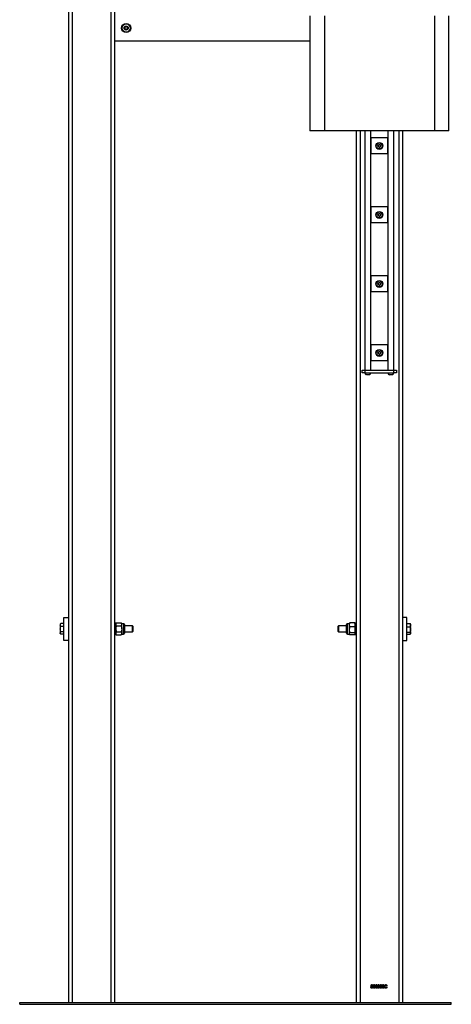
# Model space of a CAD drawing. Units: millimetres. Extents: x 0 to 42, y 0 to 29.8.
# Drawn here: x 35.7 to 36.6, y 6 to 8.2 of the extents above; entities that cross this region are included whole.
import ezdxf

# ---------------------------------------------------------------- set-up
doc = ezdxf.new("R2010")
doc.units = ezdxf.units.MM

msp = doc.modelspace()

# ---------------------------------------------------------------- linework, layer by layer
at = {"color": 7, "linetype": 'Continuous', "lineweight": 25}
for p, q in [((35.8168, 10.5946), (35.8168, 6.0446)), ((35.9168, 10.4946), (35.9168, 6.0446)), ((36.3408, 8.1896), (36.3408, 7.9396)), ((36.3724, 8.1896), (36.3724, 7.9396)), ((36.6113, 8.1896), (36.6113, 7.9396)), ((36.6429, 7.9396), (36.6429, 8.1896)), ((35.9387, 8.1652), (35.9418, 8.167)), ((35.9387, 8.1616), (35.9387, 8.1652)), ((35.9418, 8.1598), (35.9387, 8.1616)), ((35.9418, 8.167), (35.945, 8.1652)), ((35.945, 8.1616), (35.9418, 8.1598)), ((35.945, 8.1652), (35.945, 8.1616)), ((35.9168, 8.1353), (36.3408, 8.1353)), ((36.3724, 7.9396), (36.3408, 7.9396)), ((36.6113, 7.9396), (36.3724, 7.9396)), ((36.4418, 7.9396), (36.4418, 6.0446)), ((36.4606, 7.9396), (36.4606, 7.4196)), ((36.4731, 7.4196), (36.4731, 7.9396)), ((36.4743, 7.9246), (36.4731, 7.9246)), ((36.4743, 7.8896), (36.4743, 7.9246)), ((36.5093, 7.9246), (36.4743, 7.9246)), ((36.5093, 7.9246), (36.5093, 7.8896)), ((36.5106, 7.9246), (36.5093, 7.9246)), ((36.5106, 7.9396), (36.5106, 7.4196)), ((36.5106, 7.9396), (36.5106, 7.4196)), ((36.5106, 7.9396), (36.5106, 7.4196)), ((36.5106, 7.9396), (36.5106, 7.4196)), ((36.5106, 7.9396), (36.5106, 7.4196)), ((36.5106, 7.9396), (36.5106, 7.4196)), ((36.5106, 7.9396), (36.5106, 7.4196)), ((36.5106, 7.9396), (36.5106, 7.4196)), ((36.5106, 7.9396), (36.5106, 7.4196)), ((36.5106, 7.9396), (36.5106, 7.4196)), ((36.5106, 7.9396), (36.5106, 7.4196)), ((36.5106, 7.9396), (36.5106, 7.4196)), ((36.5106, 7.9396), (36.5106, 7.4196)), ((36.5231, 7.4196), (36.5231, 7.9396)), ((36.5231, 7.4196), (36.5231, 7.9396)), ((36.5231, 7.4196), (36.5231, 7.9396)), ((36.5231, 7.4196), (36.5231, 7.9396)), ((36.5231, 7.4196), (36.5231, 7.9396)), ((36.5231, 7.4196), (36.5231, 7.9396)), ((36.5231, 7.4196), (36.5231, 7.9396)), ((36.5231, 7.4196), (36.5231, 7.9396)), ((36.5231, 7.4196), (36.5231, 7.9396)), ((36.5231, 7.4196), (36.5231, 7.9396)), ((36.5231, 7.4196), (36.5231, 7.9396)), ((36.5231, 7.4196), (36.5231, 7.9396)), ((36.5231, 7.4196), (36.5231, 7.9396)), ((36.5418, 7.9396), (36.5418, 6.0446)), ((36.6429, 7.9396), (36.6113, 7.9396)), ((36.4893, 7.9086), (36.4918, 7.91)), ((36.4893, 7.9057), (36.4893, 7.9086)), ((36.4918, 7.9042), (36.4893, 7.9057)), ((36.4918, 7.91), (36.4943, 7.9086)), ((36.4943, 7.9057), (36.4918, 7.9042)), ((36.4943, 7.9086), (36.4943, 7.9057)), ((36.4743, 7.8896), (36.4731, 7.8896)), ((36.5093, 7.8896), (36.4743, 7.8896)), ((36.5106, 7.8896), (36.5093, 7.8896)), ((36.4743, 7.7746), (36.4731, 7.7746)), ((36.4743, 7.7396), (36.4743, 7.7746)), ((36.5093, 7.7746), (36.4743, 7.7746)), ((36.5093, 7.7746), (36.5093, 7.7396)), ((36.5106, 7.7746), (36.5093, 7.7746)), ((36.4893, 7.7586), (36.4918, 7.76)), ((36.4893, 7.7557), (36.4893, 7.7586)), ((36.4918, 7.7542), (36.4893, 7.7557)), ((36.4918, 7.76), (36.4943, 7.7586)), ((36.4943, 7.7557), (36.4918, 7.7542)), ((36.4943, 7.7586), (36.4943, 7.7557)), ((36.4743, 7.7396), (36.4731, 7.7396)), ((36.5093, 7.7396), (36.4743, 7.7396)), ((36.5106, 7.7396), (36.5093, 7.7396)), ((36.4743, 7.6246), (36.4731, 7.6246)), ((36.4743, 7.5896), (36.4743, 7.6246)), ((36.5093, 7.6246), (36.4743, 7.6246)), ((36.5093, 7.6246), (36.5093, 7.5896)), ((36.5106, 7.6246), (36.5093, 7.6246)), ((36.4893, 7.6086), (36.4918, 7.61)), ((36.4893, 7.6057), (36.4893, 7.6086)), ((36.4918, 7.6042), (36.4893, 7.6057)), ((36.4918, 7.61), (36.4943, 7.6086)), ((36.4943, 7.6057), (36.4918, 7.6042)), ((36.4943, 7.6086), (36.4943, 7.6057)), ((36.4743, 7.5896), (36.4731, 7.5896)), ((36.5093, 7.5896), (36.4743, 7.5896)), ((36.5106, 7.5896), (36.5093, 7.5896)), ((36.4743, 7.4746), (36.4731, 7.4746)), ((36.4743, 7.4396), (36.4743, 7.4746)), ((36.5093, 7.4746), (36.4743, 7.4746)), ((36.5093, 7.4746), (36.5093, 7.4396)), ((36.5106, 7.4746), (36.5093, 7.4746)), ((36.4893, 7.4586), (36.4918, 7.46)), ((36.4893, 7.4557), (36.4893, 7.4586)), ((36.4918, 7.4542), (36.4893, 7.4557)), ((36.4918, 7.46), (36.4943, 7.4586)), ((36.4943, 7.4557), (36.4918, 7.4542)), ((36.4943, 7.4586), (36.4943, 7.4557)), ((36.4743, 7.4396), (36.4731, 7.4396)), ((36.5093, 7.4396), (36.4743, 7.4396)), ((36.5106, 7.4396), (36.5093, 7.4396)), ((36.4543, 7.4134), (36.4543, 7.4196)), ((36.4543, 7.4196), (36.4606, 7.4196)), ((36.4606, 7.4134), (36.4543, 7.4134)), ((36.4603, 7.4134), (36.4603, 7.4129)), ((36.4668, 7.4129), (36.4603, 7.4129)), ((36.4606, 7.4196), (36.4606, 7.4134)), ((36.4606, 7.4196), (36.5231, 7.4196)), ((36.4606, 7.4134), (36.5231, 7.4134)), ((36.4668, 7.4093), (36.4636, 7.4093)), ((36.4734, 7.4129), (36.4668, 7.4129)), ((36.4701, 7.4093), (36.4668, 7.4093)), ((36.4734, 7.4129), (36.4734, 7.4134)), ((36.5103, 7.4134), (36.5103, 7.4129)), ((36.5168, 7.4129), (36.5103, 7.4129)), ((36.5168, 7.4093), (36.5136, 7.4093)), ((36.5234, 7.4129), (36.5168, 7.4129)), ((36.5201, 7.4093), (36.5168, 7.4093)), ((36.5231, 7.4134), (36.5231, 7.4196)), ((36.5231, 7.4196), (36.5293, 7.4196)), ((36.5293, 7.4134), (36.5231, 7.4134)), ((36.5234, 7.4129), (36.5234, 7.4134)), ((36.5293, 7.4196), (36.5293, 7.4134)), ((35.8068, 6.8321), (35.8068, 6.8821)), ((35.8068, 6.8821), (35.8168, 6.8821)), ((36.5518, 6.8821), (36.5418, 6.8821)), ((36.5518, 6.8321), (36.5518, 6.8821)), ((35.7995, 6.8683), (35.7988, 6.8671)), ((35.7988, 6.8671), (35.7988, 6.8654)), ((35.7988, 6.8654), (35.7988, 6.8564)), ((35.7988, 6.8564), (35.7988, 6.8481)), ((35.7997, 6.8686), (35.7995, 6.8683)), ((35.8068, 6.8686), (35.7997, 6.8686)), ((35.8068, 6.8622), (35.7997, 6.8622)), ((35.8068, 6.8507), (35.7997, 6.8507)), ((35.9193, 6.8696), (35.9168, 6.8696)), ((35.9203, 6.8701), (35.9193, 6.8684)), ((35.9193, 6.8696), (35.9193, 6.8446)), ((35.9203, 6.8701), (35.9313, 6.8701)), ((35.9203, 6.8636), (35.9313, 6.8636)), ((35.9203, 6.8506), (35.9313, 6.8506)), ((35.9323, 6.8684), (35.9313, 6.8701)), ((35.9361, 6.8684), (35.9323, 6.8684)), ((35.9323, 6.8669), (35.9323, 6.8684)), ((35.9323, 6.8571), (35.9323, 6.8669)), ((35.9323, 6.8571), (35.9323, 6.8474)), ((35.938, 6.8665), (35.938, 6.8571)), ((35.9558, 6.8634), (35.938, 6.8634)), ((35.938, 6.8571), (35.938, 6.8478)), ((35.938, 6.8509), (35.9558, 6.8509)), ((35.9568, 6.8623), (35.9558, 6.8634)), ((35.9558, 6.8509), (35.9558, 6.8634)), ((35.9558, 6.8509), (35.9568, 6.8519)), ((35.9568, 6.8519), (35.9568, 6.8623)), ((36.4029, 6.8634), (36.4018, 6.8623)), ((36.4018, 6.8623), (36.4018, 6.8519)), ((36.4018, 6.8519), (36.4029, 6.8509)), ((36.4207, 6.8634), (36.4029, 6.8634)), ((36.4029, 6.8634), (36.4029, 6.8509)), ((36.4029, 6.8509), (36.4207, 6.8509)), ((36.4207, 6.8478), (36.4207, 6.8665)), ((36.4264, 6.8684), (36.4226, 6.8684)), ((36.4268, 6.8691), (36.4264, 6.8684)), ((36.4264, 6.8684), (36.4264, 6.8657)), ((36.4264, 6.8657), (36.4264, 6.8552)), ((36.4264, 6.8552), (36.4264, 6.8466)), ((36.4271, 6.8697), (36.4268, 6.8691)), ((36.4383, 6.8701), (36.4274, 6.8701)), ((36.4383, 6.8699), (36.4274, 6.8699)), ((36.4383, 6.8616), (36.4274, 6.8616)), ((36.4389, 6.8691), (36.4386, 6.8697)), ((36.4393, 6.8684), (36.4389, 6.8691)), ((36.4418, 6.8696), (36.4393, 6.8696)), ((36.4393, 6.8482), (36.4393, 6.8696)), ((36.5518, 6.8686), (36.5589, 6.8686)), ((36.5518, 6.8686), (36.5589, 6.8686)), ((36.5518, 6.8618), (36.5589, 6.8618)), ((36.5518, 6.8503), (36.5589, 6.8503)), ((36.5593, 6.8681), (36.5589, 6.8686)), ((36.5598, 6.8671), (36.5593, 6.8681)), ((36.5598, 6.8652), (36.5598, 6.8671)), ((36.5598, 6.8561), (36.5598, 6.8652)), ((36.5598, 6.848), (36.5598, 6.8561)), ((35.7988, 6.8471), (35.7988, 6.8481)), ((35.7988, 6.8471), (35.7995, 6.846)), ((35.8068, 6.8456), (35.7997, 6.8456)), ((35.8168, 6.8321), (35.8068, 6.8321)), ((35.9168, 6.8446), (35.9193, 6.8446)), ((35.9193, 6.8459), (35.9203, 6.8441)), ((35.9203, 6.8441), (35.9313, 6.8441)), ((35.9313, 6.8441), (35.9323, 6.8459)), ((35.9323, 6.8459), (35.9323, 6.8474)), ((35.9323, 6.8459), (35.9361, 6.8459)), ((36.4226, 6.8459), (36.4264, 6.8459)), ((36.4264, 6.8466), (36.4264, 6.8459)), ((36.4264, 6.8459), (36.4268, 6.8452)), ((36.4268, 6.8452), (36.4274, 6.8441)), ((36.4383, 6.8488), (36.4274, 6.8488)), ((36.4383, 6.8443), (36.4274, 6.8443)), ((36.4383, 6.8441), (36.4274, 6.8441)), ((36.4383, 6.8441), (36.4389, 6.8452)), ((36.4389, 6.8452), (36.4393, 6.8459)), ((36.4393, 6.8446), (36.4393, 6.8482)), ((36.4393, 6.8446), (36.4418, 6.8446)), ((36.5418, 6.8321), (36.5518, 6.8321)), ((36.5518, 6.8456), (36.5589, 6.8456)), ((36.5518, 6.8456), (36.5589, 6.8456)), ((36.5592, 6.846), (36.5593, 6.8462)), ((36.5593, 6.8462), (36.5598, 6.8471)), ((36.5598, 6.8471), (36.5598, 6.848)), ((36.4891, 6.0817), (36.4883, 6.0818)), ((36.4897, 6.0796), (36.4898, 6.0805)), ((36.4898, 6.0805), (36.4899, 6.0805)), ((36.494, 6.0817), (36.4932, 6.0818)), ((36.4946, 6.0796), (36.4947, 6.0805)), ((36.4947, 6.0805), (36.4948, 6.0805)), ((36.4989, 6.0817), (36.4981, 6.0818)), ((36.4995, 6.0796), (36.4996, 6.0805)), ((36.4996, 6.0805), (36.4997, 6.0805)), ((36.5084, 6.0814), (36.5076, 6.0812)), ((36.4882, 6.078), (36.489, 6.0781)), ((36.4931, 6.078), (36.4939, 6.0781)), ((36.498, 6.078), (36.4988, 6.0781)), ((36.5077, 6.0786), (36.5085, 6.0784)), ((35.7106, 6.0409), (35.7106, 6.0446)), ((35.7106, 6.0446), (36.6481, 6.0446)), ((35.7106, 6.0409), (36.6481, 6.0409)), ((36.6481, 6.0409), (36.6481, 6.0446))]:
    msp.add_line(p, q, dxfattribs=at)
at = {"color": 8, "linetype": 'Continuous', "lineweight": 25}
for p, q in [((35.8248, 8.758), (35.8248, 6.0446)), ((35.9088, 8.758), (35.9088, 6.0446)), ((36.4498, 7.9396), (36.4498, 6.0446)), ((36.5338, 7.9396), (36.5338, 6.0446)), ((35.9361, 6.8684), (35.9361, 6.8571)), ((35.9361, 6.8571), (35.9361, 6.8459)), ((36.4226, 6.8459), (36.4226, 6.8684))]:
    msp.add_line(p, q, dxfattribs=at)
at = {"color": 7, "linetype": 'Continuous', "lineweight": 25}
for centre, radius in [((35.9418, 8.1634), 0.01), ((35.9418, 8.1634), 0.00875), ((35.9418, 8.1634), 0.00438), ((36.4918, 7.9071), 0.0075), ((36.4918, 7.9071), 0.00656), ((36.4918, 7.9071), 0.00328), ((36.4918, 7.7571), 0.0075), ((36.4918, 7.7571), 0.00656), ((36.4918, 7.7571), 0.00328), ((36.4918, 7.6071), 0.0075), ((36.4918, 7.6071), 0.00656), ((36.4918, 7.6071), 0.00328), ((36.4918, 7.4571), 0.0075), ((36.4918, 7.4571), 0.00656), ((36.4918, 7.4571), 0.00328)]:
    msp.add_circle(centre, radius, dxfattribs=at)
for centre, radius, start, end in [((35.9418, 8.1634), 0.00312, 120, 180), ((35.9418, 8.1634), 0.00312, 180, 240), ((35.9418, 8.1634), 0.00312, 60, 120), ((35.9418, 8.1634), 0.00312, 240, 300), ((35.9418, 8.1634), 0.00312, 0, 60), ((35.9418, 8.1634), 0.00312, 300, 0), ((36.4918, 7.9071), 0.0025, 120, 180), ((36.4918, 7.9071), 0.0025, 180, 240), ((36.4918, 7.9071), 0.0025, 60, 120), ((36.4918, 7.9071), 0.0025, 240, 300), ((36.4918, 7.9071), 0.0025, 0, 60), ((36.4918, 7.9071), 0.0025, 300, 0), ((36.4918, 7.7571), 0.0025, 120, 180), ((36.4918, 7.7571), 0.0025, 180, 240), ((36.4918, 7.7571), 0.0025, 60, 120), ((36.4918, 7.7571), 0.0025, 240, 300), ((36.4918, 7.7571), 0.0025, 0, 60), ((36.4918, 7.7571), 0.0025, 300, 0), ((36.4918, 7.6071), 0.0025, 120, 180), ((36.4918, 7.6071), 0.0025, 180, 240), ((36.4918, 7.6071), 0.0025, 60, 120), ((36.4918, 7.6071), 0.0025, 240, 300), ((36.4918, 7.6071), 0.0025, 0, 60), ((36.4918, 7.6071), 0.0025, 300, 0), ((36.4918, 7.4571), 0.0025, 120, 180), ((36.4918, 7.4571), 0.0025, 180, 240), ((36.4918, 7.4571), 0.0025, 60, 120), ((36.4918, 7.4571), 0.0025, 240, 300), ((36.4918, 7.4571), 0.0025, 0, 60), ((36.4918, 7.4571), 0.0025, 300, 0), ((36.4668, 7.4155), 0.00706, 201.6102, 242.2991), ((36.4668, 7.4155), 0.00706, 297.7009, 338.3898), ((36.5168, 7.4155), 0.00706, 201.6102, 242.2991), ((36.5168, 7.4155), 0.00706, 297.7009, 338.3898), ((35.9361, 6.8665), 0.00189, 0, 90), ((36.4226, 6.8665), 0.00189, 90, 180), ((35.9361, 6.8478), 0.00189, 270, 0), ((36.4226, 6.8478), 0.00189, 180, 270)]:
    msp.add_arc(centre, radius, start, end, dxfattribs=at)
for points, knots in [([(35.7988, 6.8654), (35.799, 6.8663), (35.7991, 6.8674), (35.7996, 6.8685), (35.7997, 6.8686)], [0, 0, 0, 0, 0.811304, 1, 1, 1, 1]), ([(35.7997, 6.8622), (35.7994, 6.863), (35.7989, 6.8641), (35.7989, 6.8652), (35.7988, 6.8654)], [0, 0, 0, 0, 0.7856225, 1, 1, 1, 1]), ([(35.7988, 6.8564), (35.7988, 6.8566), (35.7989, 6.8576), (35.799, 6.8596), (35.7995, 6.8613), (35.7997, 6.8622)], [0, 0, 0, 0, 0.0700858, 0.5307822, 1, 1, 1, 1]), ([(35.7997, 6.8507), (35.7995, 6.8516), (35.799, 6.8535), (35.7989, 6.8554), (35.7988, 6.8564)], [0, 0, 0, 0, 0.495458, 1, 1, 1, 1]), ([(35.7988, 6.8481), (35.7988, 6.8482), (35.7989, 6.8487), (35.799, 6.8495), (35.7995, 6.8503), (35.7997, 6.8507)], [0, 0, 0, 0, 0.070086, 0.530782, 1, 1, 1, 1]), ([(35.9193, 6.8669), (35.9193, 6.867), (35.9194, 6.8675), (35.9196, 6.8686), (35.9201, 6.8696), (35.9203, 6.8701)], [0, 0, 0, 0, 0.07009, 0.530784, 1, 1, 1, 1]), ([(35.9203, 6.8636), (35.9201, 6.8642), (35.9195, 6.8652), (35.9194, 6.8663), (35.9193, 6.8669)], [0, 0, 0, 0, 0.495458, 1, 1, 1, 1]), ([(35.9203, 6.8636), (35.9202, 6.8631), (35.9196, 6.861), (35.9195, 6.8588), (35.9193, 6.8571)], [0, 0, 0, 0, 0.2575513, 1, 1, 1, 1]), ([(35.9193, 6.8571), (35.9194, 6.8565), (35.9194, 6.8543), (35.92, 6.8522), (35.9203, 6.8506)], [0, 0, 0, 0, 0.268634, 1, 1, 1, 1]), ([(35.9193, 6.8474), (35.9193, 6.8475), (35.9194, 6.848), (35.9196, 6.8491), (35.9201, 6.8501), (35.9203, 6.8506)], [0, 0, 0, 0, 0.07009, 0.530784, 1, 1, 1, 1]), ([(35.9323, 6.8669), (35.9323, 6.867), (35.9323, 6.8675), (35.9321, 6.8686), (35.9316, 6.8696), (35.9313, 6.8701)], [0, 0, 0, 0, 0.07009, 0.530784, 1, 1, 1, 1]), ([(35.9313, 6.8636), (35.9316, 6.8642), (35.9321, 6.8652), (35.9323, 6.8663), (35.9323, 6.8669)], [0, 0, 0, 0, 0.495458, 1, 1, 1, 1]), ([(35.9313, 6.8636), (35.9315, 6.8631), (35.932, 6.861), (35.9322, 6.8588), (35.9323, 6.8571)], [0, 0, 0, 0, 0.2575513, 1, 1, 1, 1]), ([(35.9323, 6.8571), (35.9323, 6.8565), (35.9322, 6.8543), (35.9317, 6.8522), (35.9313, 6.8506)], [0, 0, 0, 0, 0.268634, 1, 1, 1, 1]), ([(35.9323, 6.8474), (35.9323, 6.8475), (35.9323, 6.848), (35.9321, 6.8491), (35.9316, 6.8501), (35.9313, 6.8506)], [0, 0, 0, 0, 0.07009, 0.530784, 1, 1, 1, 1]), ([(36.4274, 6.8699), (36.4271, 6.8692), (36.4265, 6.8679), (36.4264, 6.8665), (36.4264, 6.8657)], [0, 0, 0, 0, 0.495458, 1, 1, 1, 1]), ([(36.4264, 6.8657), (36.4264, 6.8656), (36.4264, 6.8649), (36.4266, 6.8635), (36.4271, 6.8622), (36.4274, 6.8616)], [0, 0, 0, 0, 0.07009, 0.530784, 1, 1, 1, 1]), ([(36.4274, 6.8616), (36.4271, 6.8605), (36.4265, 6.8584), (36.4264, 6.8563), (36.4264, 6.8552)], [0, 0, 0, 0, 0.495458, 1, 1, 1, 1]), ([(36.4264, 6.8552), (36.4264, 6.855), (36.4264, 6.8539), (36.4266, 6.8517), (36.4271, 6.8498), (36.4274, 6.8488)], [0, 0, 0, 0, 0.07009, 0.530784, 1, 1, 1, 1]), ([(36.4274, 6.8699), (36.4272, 6.8697), (36.427, 6.8695), (36.4269, 6.8692), (36.4269, 6.8691)], [0, 0, 0, 0, 0.677801, 1, 1, 1, 1]), ([(36.4383, 6.8699), (36.4386, 6.8692), (36.4392, 6.8679), (36.4393, 6.8665), (36.4393, 6.8657)], [0, 0, 0, 0, 0.495458, 1, 1, 1, 1]), ([(36.4383, 6.8699), (36.4385, 6.8697), (36.4388, 6.8695), (36.4388, 6.8692), (36.4389, 6.8691)], [0, 0, 0, 0, 0.677801, 1, 1, 1, 1]), ([(36.4393, 6.8657), (36.4393, 6.8656), (36.4393, 6.8649), (36.4391, 6.8635), (36.4386, 6.8622), (36.4383, 6.8616)], [0, 0, 0, 0, 0.07009, 0.530784, 1, 1, 1, 1]), ([(36.4383, 6.8616), (36.4386, 6.8605), (36.4392, 6.8584), (36.4393, 6.8563), (36.4393, 6.8552)], [0, 0, 0, 0, 0.495458, 1, 1, 1, 1]), ([(36.4393, 6.8552), (36.4393, 6.855), (36.4393, 6.8539), (36.4391, 6.8517), (36.4386, 6.8498), (36.4383, 6.8488)], [0, 0, 0, 0, 0.07009, 0.530784, 1, 1, 1, 1]), ([(36.5589, 6.8686), (36.5593, 6.8677), (36.5598, 6.8666), (36.5598, 6.8655), (36.5598, 6.8652)], [0, 0, 0, 0, 0.785622, 1, 1, 1, 1]), ([(36.5598, 6.8652), (36.5597, 6.8643), (36.5596, 6.8631), (36.559, 6.862), (36.5589, 6.8618)], [0, 0, 0, 0, 0.811304, 1, 1, 1, 1]), ([(36.5589, 6.8618), (36.5592, 6.8609), (36.5597, 6.859), (36.5598, 6.8571), (36.5598, 6.8561)], [0, 0, 0, 0, 0.495458, 1, 1, 1, 1]), ([(36.5598, 6.8561), (36.5598, 6.8559), (36.5598, 6.8549), (36.5596, 6.853), (36.5592, 6.8512), (36.5589, 6.8503)], [0, 0, 0, 0, 0.070086, 0.530782, 1, 1, 1, 1]), ([(36.5589, 6.8503), (36.5592, 6.85), (36.5597, 6.8492), (36.5598, 6.8484), (36.5598, 6.848)], [0, 0, 0, 0, 0.495458, 1, 1, 1, 1]), ([(35.7997, 6.8456), (35.7995, 6.846), (35.799, 6.8469), (35.7989, 6.8477), (35.7988, 6.8481)], [0, 0, 0, 0, 0.495458, 1, 1, 1, 1]), ([(35.9203, 6.8441), (35.9201, 6.8447), (35.9195, 6.8457), (35.9194, 6.8468), (35.9193, 6.8474)], [0, 0, 0, 0, 0.495458, 1, 1, 1, 1]), ([(35.9313, 6.8441), (35.9316, 6.8447), (35.9321, 6.8457), (35.9323, 6.8468), (35.9323, 6.8474)], [0, 0, 0, 0, 0.495458, 1, 1, 1, 1]), ([(36.4274, 6.8488), (36.4272, 6.8486), (36.4266, 6.8479), (36.4265, 6.8471), (36.4264, 6.8466)], [0, 0, 0, 0, 0.257551, 1, 1, 1, 1]), ([(36.4264, 6.8466), (36.4264, 6.8464), (36.4265, 6.8456), (36.427, 6.8449), (36.4274, 6.8443)], [0, 0, 0, 0, 0.2686336, 1, 1, 1, 1]), ([(36.4383, 6.8488), (36.4385, 6.8486), (36.4391, 6.8479), (36.4392, 6.8471), (36.4393, 6.8466)], [0, 0, 0, 0, 0.257551, 1, 1, 1, 1]), ([(36.4393, 6.8466), (36.4393, 6.8464), (36.4393, 6.8456), (36.4387, 6.8449), (36.4383, 6.8443)], [0, 0, 0, 0, 0.268634, 1, 1, 1, 1]), ([(36.5598, 6.848), (36.5598, 6.8479), (36.5598, 6.8475), (36.5596, 6.8467), (36.5592, 6.846), (36.5589, 6.8456)], [0, 0, 0, 0, 0.070086, 0.530782, 1, 1, 1, 1]), ([(36.4735, 6.0781), (36.4735, 6.0784), (36.4735, 6.0788), (36.4738, 6.0795), (36.4742, 6.0799), (36.4746, 6.08), (36.4747, 6.0801)], [0, 0, 0, 0, 0.280476, 0.560096, 0.780026, 1, 1, 1, 1]), ([(36.4738, 6.0817), (36.4738, 6.082), (36.4739, 6.0825), (36.4743, 6.0832), (36.4749, 6.0836), (36.4753, 6.0837), (36.4755, 6.0837)], [0, 0, 0, 0, 0.280472, 0.56, 0.779941, 1, 1, 1, 1]), ([(36.4747, 6.0801), (36.4746, 6.0802), (36.4742, 6.0804), (36.4739, 6.0809), (36.4738, 6.0814), (36.4738, 6.0817)], [0, 0, 0, 0, 0.280559, 0.560664, 1, 1, 1, 1]), ([(36.4755, 6.0797), (36.4753, 6.0796), (36.4749, 6.0796), (36.4744, 6.079), (36.4743, 6.0785), (36.4743, 6.0781)], [0, 0, 0, 0, 0.279361, 0.560297, 1, 1, 1, 1]), ([(36.4755, 6.0829), (36.4754, 6.0829), (36.4751, 6.0828), (36.4747, 6.0824), (36.4746, 6.082), (36.4746, 6.0817)], [0, 0, 0, 0, 0.279375, 0.560622, 1, 1, 1, 1]), ([(36.4746, 6.0817), (36.4746, 6.0816), (36.4746, 6.0812), (36.4748, 6.0808), (36.4752, 6.0805), (36.4754, 6.0805), (36.4755, 6.0805)], [0, 0, 0, 0, 0.280699, 0.560409, 0.780439, 1, 1, 1, 1]), ([(36.4755, 6.0837), (36.4758, 6.0836), (36.4764, 6.0836), (36.477, 6.083), (36.4773, 6.0823), (36.4773, 6.0819), (36.4773, 6.0817)], [0, 0, 0, 0, 0.279048, 0.558531, 0.779022, 1, 1, 1, 1]), ([(36.4765, 6.0817), (36.4765, 6.0818), (36.4765, 6.0821), (36.4762, 6.0825), (36.4759, 6.0828), (36.4757, 6.0829), (36.4755, 6.0829)], [0, 0, 0, 0, 0.280599, 0.560453, 0.780513, 1, 1, 1, 1]), ([(36.4755, 6.0805), (36.4757, 6.0805), (36.476, 6.0806), (36.4764, 6.081), (36.4765, 6.0814), (36.4765, 6.0817)], [0, 0, 0, 0, 0.27956, 0.56043, 1, 1, 1, 1]), ([(36.4768, 6.0781), (36.4768, 6.0783), (36.4768, 6.0787), (36.4765, 6.0793), (36.476, 6.0796), (36.4757, 6.0797), (36.4755, 6.0797)], [0, 0, 0, 0, 0.2807535, 0.5603207, 0.7803822, 1, 1, 1, 1]), ([(36.4773, 6.0817), (36.4773, 6.0815), (36.4773, 6.0811), (36.477, 6.0805), (36.4766, 6.0803), (36.4764, 6.0801)], [0, 0, 0, 0, 0.2813452, 0.5620391, 1, 1, 1, 1]), ([(36.4764, 6.0801), (36.4766, 6.08), (36.477, 6.0798), (36.4775, 6.0791), (36.4776, 6.0785), (36.4776, 6.0781)], [0, 0, 0, 0, 0.280355, 0.560491, 1, 1, 1, 1]), ([(36.4784, 6.0797), (36.4784, 6.0806), (36.4785, 6.0818), (36.4791, 6.0832), (36.4798, 6.0836), (36.4802, 6.0837), (36.4805, 6.0837)], [0, 0, 0, 0, 0.500827, 0.749966, 0.874904, 1, 1, 1, 1]), ([(36.4804, 6.0758), (36.4802, 6.0758), (36.4798, 6.0758), (36.4791, 6.0763), (36.4784, 6.0776), (36.4784, 6.0789), (36.4784, 6.0797)], [0, 0, 0, 0, 0.125012, 0.250073, 0.498953, 1, 1, 1, 1]), ([(36.4804, 6.0829), (36.4803, 6.0829), (36.48, 6.0828), (36.4795, 6.0823), (36.4792, 6.0813), (36.4792, 6.0804), (36.4792, 6.0797)], [0, 0, 0, 0, 0.123927, 0.24889, 0.49822, 1, 1, 1, 1]), ([(36.4792, 6.0797), (36.4792, 6.0791), (36.4792, 6.0782), (36.4795, 6.0771), (36.48, 6.0767), (36.4803, 6.0766), (36.4805, 6.0766)], [0, 0, 0, 0, 0.501773, 0.750881, 0.875779, 1, 1, 1, 1]), ([(36.4817, 6.0797), (36.4817, 6.0804), (36.4817, 6.0813), (36.4813, 6.0823), (36.4809, 6.0828), (36.4806, 6.0829), (36.4804, 6.0829)], [0, 0, 0, 0, 0.501799, 0.750892, 0.875749, 1, 1, 1, 1]), ([(36.4825, 6.0797), (36.4825, 6.0789), (36.4824, 6.0777), (36.4818, 6.0763), (36.4811, 6.0758), (36.4807, 6.0758), (36.4804, 6.0758)], [0, 0, 0, 0, 0.500804, 0.749941, 0.874878, 1, 1, 1, 1]), ([(36.4805, 6.0837), (36.4806, 6.0837), (36.4809, 6.0837), (36.4815, 6.0834), (36.4817, 6.0831), (36.4819, 6.0829)], [0, 0, 0, 0, 0.280536, 0.560788, 1, 1, 1, 1]), ([(36.4805, 6.0766), (36.4806, 6.0766), (36.4809, 6.0767), (36.4814, 6.0771), (36.4817, 6.0782), (36.4817, 6.0791), (36.4817, 6.0797)], [0, 0, 0, 0, 0.123983, 0.248921, 0.498253, 1, 1, 1, 1]), ([(36.4819, 6.0829), (36.4821, 6.0823), (36.4825, 6.0813), (36.4825, 6.0802), (36.4825, 6.0797)], [0, 0, 0, 0, 0.5583328, 1, 1, 1, 1]), ([(36.4833, 6.0797), (36.4833, 6.0806), (36.4834, 6.0818), (36.484, 6.0832), (36.4847, 6.0836), (36.4851, 6.0837), (36.4854, 6.0837)], [0, 0, 0, 0, 0.500827, 0.749966, 0.874904, 1, 1, 1, 1]), ([(36.4853, 6.0758), (36.4851, 6.0758), (36.4847, 6.0758), (36.484, 6.0763), (36.4833, 6.0776), (36.4833, 6.0789), (36.4833, 6.0797)], [0, 0, 0, 0, 0.125012, 0.250073, 0.498953, 1, 1, 1, 1]), ([(36.4853, 6.0829), (36.4852, 6.0829), (36.4849, 6.0828), (36.4844, 6.0823), (36.4841, 6.0813), (36.4841, 6.0804), (36.4841, 6.0797)], [0, 0, 0, 0, 0.123927, 0.24889, 0.49822, 1, 1, 1, 1]), ([(36.4841, 6.0797), (36.4841, 6.0791), (36.4841, 6.0782), (36.4845, 6.0771), (36.4849, 6.0767), (36.4852, 6.0766), (36.4854, 6.0766)], [0, 0, 0, 0, 0.5017734, 0.7508811, 0.8757789, 1, 1, 1, 1]), ([(36.4866, 6.0797), (36.4866, 6.0804), (36.4866, 6.0813), (36.4862, 6.0823), (36.4858, 6.0828), (36.4855, 6.0829), (36.4853, 6.0829)], [0, 0, 0, 0, 0.501799, 0.750892, 0.875749, 1, 1, 1, 1]), ([(36.4874, 6.0797), (36.4874, 6.0789), (36.4873, 6.0777), (36.4867, 6.0763), (36.486, 6.0758), (36.4856, 6.0758), (36.4853, 6.0758)], [0, 0, 0, 0, 0.500804, 0.749941, 0.874878, 1, 1, 1, 1]), ([(36.4854, 6.0837), (36.4855, 6.0837), (36.4858, 6.0837), (36.4864, 6.0834), (36.4866, 6.0831), (36.4868, 6.0829)], [0, 0, 0, 0, 0.2805363, 0.5607877, 1, 1, 1, 1]), ([(36.4854, 6.0766), (36.4855, 6.0766), (36.4858, 6.0767), (36.4863, 6.0771), (36.4866, 6.0782), (36.4866, 6.0791), (36.4866, 6.0797)], [0, 0, 0, 0, 0.123983, 0.248921, 0.498253, 1, 1, 1, 1]), ([(36.4868, 6.0829), (36.487, 6.0823), (36.4874, 6.0813), (36.4874, 6.0802), (36.4874, 6.0797)], [0, 0, 0, 0, 0.558333, 1, 1, 1, 1]), ([(36.4883, 6.0818), (36.4884, 6.0821), (36.4885, 6.0826), (36.4889, 6.0832), (36.4895, 6.0836), (36.49, 6.0837), (36.4902, 6.0837)], [0, 0, 0, 0, 0.280681, 0.56, 0.779941, 1, 1, 1, 1]), ([(36.4902, 6.0829), (36.49, 6.0829), (36.4897, 6.0828), (36.4892, 6.0824), (36.4892, 6.0819), (36.4891, 6.0817)], [0, 0, 0, 0, 0.280053, 0.559903, 1, 1, 1, 1]), ([(36.4903, 6.0797), (36.4902, 6.0797), (36.49, 6.0797), (36.4898, 6.0796), (36.4897, 6.0796)], [0, 0, 0, 0, 0.5596945, 1, 1, 1, 1]), ([(36.4899, 6.0805), (36.4901, 6.0805), (36.4905, 6.0805), (36.4909, 6.0808), (36.4912, 6.0813), (36.4912, 6.0816), (36.4912, 6.0817)], [0, 0, 0, 0, 0.280151, 0.559297, 0.779344, 1, 1, 1, 1]), ([(36.4902, 6.0837), (36.4905, 6.0836), (36.491, 6.0836), (36.4916, 6.083), (36.492, 6.0823), (36.492, 6.0819), (36.492, 6.0817)], [0, 0, 0, 0, 0.279055, 0.558748, 0.779188, 1, 1, 1, 1]), ([(36.4912, 6.0817), (36.4912, 6.0819), (36.4912, 6.0822), (36.4909, 6.0826), (36.4906, 6.0828), (36.4903, 6.0829), (36.4902, 6.0829)], [0, 0, 0, 0, 0.280461, 0.559886, 0.779996, 1, 1, 1, 1]), ([(36.4915, 6.0782), (36.4915, 6.0784), (36.4915, 6.0788), (36.4912, 6.0793), (36.4907, 6.0796), (36.4904, 6.0797), (36.4903, 6.0797)], [0, 0, 0, 0, 0.280584, 0.560068, 0.780055, 1, 1, 1, 1]), ([(36.492, 6.0817), (36.492, 6.0815), (36.492, 6.0812), (36.4917, 6.0806), (36.4914, 6.0803), (36.4911, 6.0801)], [0, 0, 0, 0, 0.280998, 0.56178, 1, 1, 1, 1]), ([(36.4911, 6.0801), (36.4913, 6.08), (36.4918, 6.0798), (36.4922, 6.0791), (36.4923, 6.0786), (36.4923, 6.0782)], [0, 0, 0, 0, 0.279665, 0.55981, 1, 1, 1, 1]), ([(36.4932, 6.0818), (36.4933, 6.0821), (36.4934, 6.0826), (36.4938, 6.0832), (36.4944, 6.0836), (36.4949, 6.0837), (36.4951, 6.0837)], [0, 0, 0, 0, 0.280681, 0.56, 0.779941, 1, 1, 1, 1]), ([(36.4951, 6.0829), (36.4949, 6.0829), (36.4946, 6.0828), (36.4941, 6.0824), (36.4941, 6.0819), (36.494, 6.0817)], [0, 0, 0, 0, 0.2800526, 0.5599026, 1, 1, 1, 1]), ([(36.4952, 6.0797), (36.4951, 6.0797), (36.4949, 6.0797), (36.4947, 6.0796), (36.4946, 6.0796)], [0, 0, 0, 0, 0.559694, 1, 1, 1, 1]), ([(36.4948, 6.0805), (36.495, 6.0805), (36.4954, 6.0805), (36.4958, 6.0808), (36.4961, 6.0813), (36.4961, 6.0816), (36.4961, 6.0817)], [0, 0, 0, 0, 0.280151, 0.559297, 0.779344, 1, 1, 1, 1]), ([(36.4951, 6.0837), (36.4954, 6.0836), (36.4959, 6.0836), (36.4965, 6.083), (36.4969, 6.0823), (36.4969, 6.0819), (36.4969, 6.0817)], [0, 0, 0, 0, 0.279055, 0.558748, 0.779188, 1, 1, 1, 1]), ([(36.4961, 6.0817), (36.4961, 6.0819), (36.4961, 6.0822), (36.4958, 6.0826), (36.4955, 6.0828), (36.4952, 6.0829), (36.4951, 6.0829)], [0, 0, 0, 0, 0.280461, 0.559886, 0.779996, 1, 1, 1, 1]), ([(36.4964, 6.0782), (36.4964, 6.0784), (36.4964, 6.0788), (36.4961, 6.0793), (36.4956, 6.0796), (36.4953, 6.0797), (36.4952, 6.0797)], [0, 0, 0, 0, 0.2805844, 0.5600679, 0.7800546, 1, 1, 1, 1]), ([(36.4969, 6.0817), (36.4969, 6.0815), (36.4969, 6.0812), (36.4966, 6.0806), (36.4963, 6.0803), (36.496, 6.0801)], [0, 0, 0, 0, 0.280998, 0.56178, 1, 1, 1, 1]), ([(36.496, 6.0801), (36.4963, 6.08), (36.4967, 6.0798), (36.4971, 6.0791), (36.4972, 6.0786), (36.4972, 6.0782)], [0, 0, 0, 0, 0.279665, 0.55981, 1, 1, 1, 1]), ([(36.4981, 6.0818), (36.4982, 6.0821), (36.4983, 6.0826), (36.4987, 6.0832), (36.4993, 6.0836), (36.4998, 6.0837), (36.5, 6.0837)], [0, 0, 0, 0, 0.280681, 0.56, 0.779941, 1, 1, 1, 1]), ([(36.5, 6.0829), (36.4998, 6.0829), (36.4995, 6.0828), (36.4991, 6.0824), (36.499, 6.0819), (36.4989, 6.0817)], [0, 0, 0, 0, 0.2800526, 0.5599026, 1, 1, 1, 1]), ([(36.5001, 6.0797), (36.5, 6.0797), (36.4998, 6.0797), (36.4996, 6.0796), (36.4995, 6.0796)], [0, 0, 0, 0, 0.5596945, 1, 1, 1, 1]), ([(36.4997, 6.0805), (36.4999, 6.0805), (36.5003, 6.0805), (36.5007, 6.0808), (36.501, 6.0813), (36.501, 6.0816), (36.501, 6.0817)], [0, 0, 0, 0, 0.280151, 0.559297, 0.779344, 1, 1, 1, 1]), ([(36.5, 6.0837), (36.5003, 6.0836), (36.5008, 6.0836), (36.5014, 6.083), (36.5018, 6.0823), (36.5018, 6.0819), (36.5018, 6.0817)], [0, 0, 0, 0, 0.2790548, 0.5587479, 0.7791879, 1, 1, 1, 1]), ([(36.501, 6.0817), (36.501, 6.0819), (36.501, 6.0822), (36.5007, 6.0826), (36.5004, 6.0828), (36.5001, 6.0829), (36.5, 6.0829)], [0, 0, 0, 0, 0.280461, 0.559886, 0.779996, 1, 1, 1, 1]), ([(36.5013, 6.0782), (36.5013, 6.0784), (36.5013, 6.0788), (36.501, 6.0793), (36.5005, 6.0796), (36.5002, 6.0797), (36.5001, 6.0797)], [0, 0, 0, 0, 0.280584, 0.560068, 0.780055, 1, 1, 1, 1]), ([(36.5018, 6.0817), (36.5018, 6.0815), (36.5018, 6.0812), (36.5015, 6.0806), (36.5012, 6.0803), (36.5009, 6.0801)], [0, 0, 0, 0, 0.280998, 0.56178, 1, 1, 1, 1]), ([(36.5009, 6.0801), (36.5012, 6.08), (36.5016, 6.0798), (36.502, 6.0791), (36.5021, 6.0786), (36.5021, 6.0782)], [0, 0, 0, 0, 0.279665, 0.55981, 1, 1, 1, 1]), ([(36.503, 6.0798), (36.503, 6.0803), (36.5031, 6.0813), (36.5037, 6.0826), (36.5047, 6.0835), (36.5056, 6.0836), (36.506, 6.0837)], [0, 0, 0, 0, 0.281019, 0.560858, 0.780458, 1, 1, 1, 1]), ([(36.5059, 6.0758), (36.5054, 6.0758), (36.5047, 6.0759), (36.504, 6.0765), (36.5035, 6.0773), (36.5031, 6.0784), (36.503, 6.0793), (36.503, 6.0798)], [0, 0, 0, 0, 0.248351, 0.373503, 0.498872, 0.749184, 1, 1, 1, 1]), ([(36.5059, 6.0828), (36.5056, 6.0827), (36.5051, 6.0827), (36.5045, 6.0822), (36.5039, 6.0814), (36.5039, 6.0805), (36.5038, 6.0798)], [0, 0, 0, 0, 0.249484, 0.375152, 0.500972, 1, 1, 1, 1]), ([(36.5038, 6.0798), (36.5038, 6.0794), (36.5038, 6.0787), (36.5041, 6.0777), (36.5047, 6.077), (36.5053, 6.0767), (36.5057, 6.0767), (36.5059, 6.0767)], [0, 0, 0, 0, 0.2508775, 0.5011029, 0.7496651, 0.8747658, 1, 1, 1, 1]), ([(36.5076, 6.0812), (36.5075, 6.0814), (36.5074, 6.0819), (36.507, 6.0824), (36.5065, 6.0827), (36.5061, 6.0828), (36.5059, 6.0828)], [0, 0, 0, 0, 0.280771, 0.560437, 0.780015, 1, 1, 1, 1]), ([(36.506, 6.0837), (36.5063, 6.0836), (36.507, 6.0836), (36.508, 6.0827), (36.5083, 6.0819), (36.5084, 6.0814)], [0, 0, 0, 0, 0.280084, 0.560196, 1, 1, 1, 1]), ([(36.4755, 6.0758), (36.4752, 6.0758), (36.4746, 6.0759), (36.4739, 6.0766), (36.4735, 6.0774), (36.4735, 6.0779), (36.4735, 6.0781)], [0, 0, 0, 0, 0.279054, 0.558478, 0.778997, 1, 1, 1, 1]), ([(36.4743, 6.0781), (36.4743, 6.0779), (36.4743, 6.0775), (36.4746, 6.077), (36.4751, 6.0766), (36.4754, 6.0766), (36.4755, 6.0766)], [0, 0, 0, 0, 0.280726, 0.560397, 0.780435, 1, 1, 1, 1]), ([(36.4776, 6.0781), (36.4776, 6.0778), (36.4775, 6.0771), (36.477, 6.0764), (36.4763, 6.0759), (36.4758, 6.0758), (36.4755, 6.0758)], [0, 0, 0, 0, 0.2804075, 0.5599163, 0.7798996, 1, 1, 1, 1]), ([(36.4755, 6.0766), (36.4758, 6.0766), (36.4762, 6.0767), (36.4766, 6.0771), (36.4768, 6.0776), (36.4768, 6.078), (36.4768, 6.0781)], [0, 0, 0, 0, 0.278529, 0.558208, 0.778879, 1, 1, 1, 1]), ([(36.4902, 6.0758), (36.4899, 6.0758), (36.4893, 6.0759), (36.4884, 6.0767), (36.4883, 6.0775), (36.4882, 6.078)], [0, 0, 0, 0, 0.27999, 0.560559, 1, 1, 1, 1]), ([(36.489, 6.0781), (36.4891, 6.0777), (36.4892, 6.0771), (36.4897, 6.0766), (36.4901, 6.0766), (36.4902, 6.0766)], [0, 0, 0, 0, 0.559624, 0.779834, 1, 1, 1, 1]), ([(36.4902, 6.0766), (36.4904, 6.0766), (36.4909, 6.0767), (36.4914, 6.0773), (36.4915, 6.0779), (36.4915, 6.0782)], [0, 0, 0, 0, 0.279249, 0.560381, 1, 1, 1, 1]), ([(36.4923, 6.0782), (36.4923, 6.0779), (36.4922, 6.0772), (36.4917, 6.0764), (36.491, 6.0759), (36.4905, 6.0758), (36.4902, 6.0758)], [0, 0, 0, 0, 0.280402, 0.559933, 0.780058, 1, 1, 1, 1]), ([(36.4951, 6.0758), (36.4948, 6.0758), (36.4942, 6.0759), (36.4933, 6.0767), (36.4932, 6.0775), (36.4931, 6.078)], [0, 0, 0, 0, 0.27999, 0.560559, 1, 1, 1, 1]), ([(36.4939, 6.0781), (36.494, 6.0777), (36.4941, 6.0771), (36.4946, 6.0766), (36.495, 6.0766), (36.4951, 6.0766)], [0, 0, 0, 0, 0.5596241, 0.779834, 1, 1, 1, 1]), ([(36.4951, 6.0766), (36.4953, 6.0766), (36.4958, 6.0767), (36.4963, 6.0773), (36.4964, 6.0779), (36.4964, 6.0782)], [0, 0, 0, 0, 0.279249, 0.560381, 1, 1, 1, 1]), ([(36.4972, 6.0782), (36.4972, 6.0779), (36.4971, 6.0772), (36.4966, 6.0764), (36.4959, 6.0759), (36.4954, 6.0758), (36.4951, 6.0758)], [0, 0, 0, 0, 0.280402, 0.559933, 0.780058, 1, 1, 1, 1]), ([(36.5, 6.0758), (36.4997, 6.0758), (36.4991, 6.0759), (36.4982, 6.0767), (36.4981, 6.0775), (36.498, 6.078)], [0, 0, 0, 0, 0.27999, 0.560559, 1, 1, 1, 1]), ([(36.4988, 6.0781), (36.4989, 6.0777), (36.499, 6.0771), (36.4995, 6.0766), (36.4999, 6.0766), (36.5, 6.0766)], [0, 0, 0, 0, 0.559624, 0.779834, 1, 1, 1, 1]), ([(36.5, 6.0766), (36.5002, 6.0766), (36.5007, 6.0767), (36.5012, 6.0773), (36.5013, 6.0779), (36.5013, 6.0782)], [0, 0, 0, 0, 0.279249, 0.560381, 1, 1, 1, 1]), ([(36.5021, 6.0782), (36.5021, 6.0779), (36.502, 6.0772), (36.5015, 6.0764), (36.5008, 6.0759), (36.5003, 6.0758), (36.5, 6.0758)], [0, 0, 0, 0, 0.280402, 0.559933, 0.780058, 1, 1, 1, 1]), ([(36.5059, 6.0767), (36.5061, 6.0767), (36.5067, 6.0768), (36.5074, 6.0775), (36.5076, 6.0782), (36.5077, 6.0786)], [0, 0, 0, 0, 0.279798, 0.559784, 1, 1, 1, 1]), ([(36.5085, 6.0784), (36.5084, 6.078), (36.5082, 6.0773), (36.5076, 6.0764), (36.5068, 6.0759), (36.5062, 6.0758), (36.5059, 6.0758)], [0, 0, 0, 0, 0.280748, 0.560276, 0.780036, 1, 1, 1, 1])]:
    msp.add_open_spline(points, degree=3, knots=knots, dxfattribs=at)

doc.saveas('drawing.dxf')
